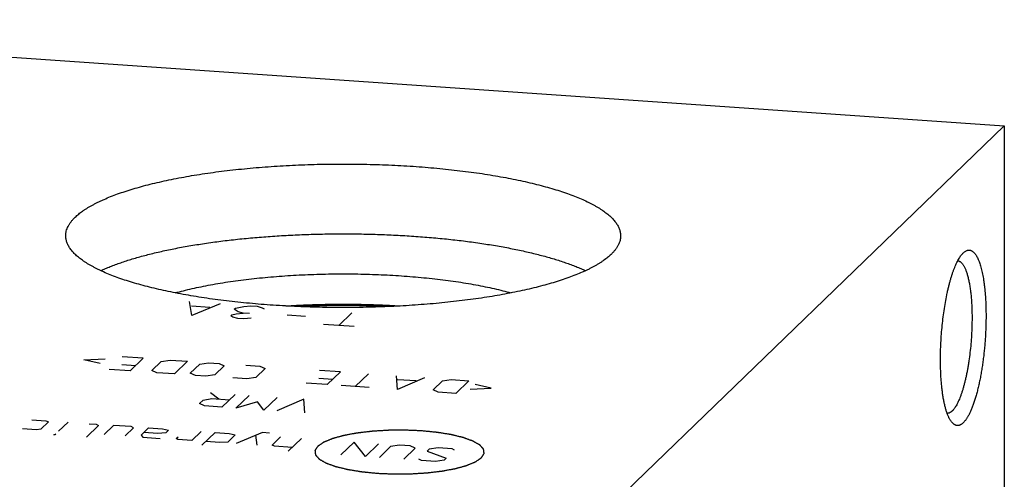
# Model space of a CAD drawing. Units: inches. Extents: x 0.3 to 21.7, y 0.3 to 16.7.
# Drawn here: x 11 to 13.3, y 10.4 to 11.5 of the extents above; entities that cross this region are included whole.
import ezdxf

# ---------------------------------------------------------------- set-up
doc = ezdxf.new("R2010")
doc.units = ezdxf.units.IN
doc.header["$LTSCALE"] = 1.21
doc.header["$MEASUREMENT"] = 0
doc.layers.get('0').update_dxf_attribs({"linetype": 'CONTINUOUS'})

msp = doc.modelspace()

# ---------------------------------------------------------------- linework, layer by layer
at = {"color": 7, "linetype": 'CONTINUOUS'}
for p, q in [((9.6985, 11.5027), (13.3207, 11.2515)), ((13.3207, 11.2515), (12.3015, 10.267)), ((13.3207, 11.2515), (13.3207, 6.4818))]:
    msp.add_line(p, q, dxfattribs=at)
at = {"color": 4, "linetype": 'CONTINUOUS'}
for p, q in [((11.3995, 10.8033), (11.3944, 10.8358)), ((11.4668, 10.8308), (11.3995, 10.8033)), ((11.5222, 10.8243), (11.5393, 10.8258)), ((11.5393, 10.8258), (11.5538, 10.8248)), ((11.442, 10.8218), (11.3985, 10.8248)), ((11.4917, 10.8023), (11.4942, 10.8048)), ((11.4942, 10.8048), (11.5041, 10.8068)), ((11.4999, 10.8178), (11.5025, 10.8203)), ((11.5093, 10.8118), (11.4999, 10.8178)), ((11.5025, 10.8203), (11.5222, 10.8243)), ((11.5041, 10.8068), (11.5212, 10.8083)), ((11.5212, 10.8083), (11.5093, 10.8118)), ((11.5356, 10.8073), (11.5212, 10.8083)), ((11.5538, 10.8248), (11.5657, 10.8213)), ((11.5657, 10.8213), (11.5703, 10.8183)), ((11.6686, 10.8007), (11.6252, 10.8037)), ((11.7473, 10.7792), (11.7783, 10.8092)), ((11.4963, 10.7993), (11.4917, 10.8023)), ((11.5082, 10.7958), (11.4963, 10.7993)), ((11.5227, 10.7948), (11.5082, 10.7958)), ((11.5398, 10.7963), (11.5227, 10.7948)), ((11.7835, 10.7767), (11.7111, 10.7817)), ((11.1444, 10.6979), (11.1944, 10.7005)), ((11.1826, 10.6891), (11.1444, 10.6979)), ((11.2338, 10.6871), (11.2669, 10.6848)), ((11.2846, 10.702), (11.235, 10.7054)), ((11.2846, 10.702), (11.2536, 10.672)), ((11.3049, 10.673), (11.3271, 10.6944)), ((11.3271, 10.6944), (11.3481, 10.6975)), ((11.3481, 10.6975), (11.3895, 10.6947)), ((11.3895, 10.6947), (11.3584, 10.6647)), ((11.396, 10.6667), (11.4182, 10.6881)), ((11.4182, 10.6881), (11.4392, 10.6912)), ((11.4392, 10.6912), (11.464, 10.6895)), ((11.464, 10.6895), (11.4761, 10.6841)), ((11.2536, 10.672), (11.2039, 10.6754)), ((11.3171, 10.6675), (11.3049, 10.673)), ((11.3584, 10.6647), (11.3171, 10.6675)), ((11.4081, 10.6612), (11.396, 10.6667)), ((11.4761, 10.6841), (11.454, 10.6626)), ((11.5275, 10.6851), (11.5606, 10.6828)), ((11.5727, 10.6774), (11.5506, 10.6559)), ((11.5606, 10.6828), (11.5727, 10.6774)), ((11.751, 10.6696), (11.7014, 10.6731)), ((11.751, 10.6696), (11.72, 10.6396)), ((11.8173, 10.665), (11.7862, 10.635)), ((11.433, 10.6595), (11.4081, 10.6612)), ((11.454, 10.6626), (11.433, 10.6595)), ((11.5296, 10.6528), (11.4964, 10.6551)), ((11.5506, 10.6559), (11.5296, 10.6528)), ((11.72, 10.6396), (11.6703, 10.6431)), ((11.7002, 10.6548), (11.7333, 10.6525)), ((11.8856, 10.6281), (11.8835, 10.6604)), ((11.9497, 10.6558), (11.8856, 10.6281)), ((11.9298, 10.648), (11.8857, 10.6511)), ((11.97, 10.6269), (11.9922, 10.6483)), ((11.9922, 10.6483), (12.0132, 10.6514)), ((12.0132, 10.6514), (12.0546, 10.6486)), ((12.0546, 10.6486), (12.0236, 10.6186)), ((12.1075, 10.6311), (12.0693, 10.6399)), ((11.4638, 10.605), (11.444, 10.6202)), ((11.8193, 10.6327), (11.7531, 10.6373)), ((11.9822, 10.6214), (11.97, 10.6269)), ((12.0236, 10.6186), (11.9822, 10.6214)), ((12.0575, 10.6284), (12.1075, 10.6311)), ((11.4174, 10.5944), (11.4262, 10.603)), ((11.4295, 10.589), (11.4174, 10.5944)), ((11.4262, 10.603), (11.4472, 10.6062)), ((11.4472, 10.6062), (11.4886, 10.6033)), ((11.5019, 10.6161), (11.4709, 10.5861)), ((11.504, 10.5838), (11.5351, 10.6138)), ((11.5549, 10.5987), (11.504, 10.5838)), ((11.5702, 10.5793), (11.5549, 10.5987)), ((11.6013, 10.6093), (11.5702, 10.5793)), ((11.6648, 10.6048), (11.6006, 10.5771)), ((11.6668, 10.5726), (11.6648, 10.6048)), ((11.4709, 10.5861), (11.4295, 10.589)), ((11.0214, 10.5562), (11.0545, 10.5539)), ((11.0605, 10.5512), (11.0428, 10.5341)), ((11.0545, 10.5539), (11.0605, 10.5512)), ((11.1069, 10.5503), (11.0847, 10.5289)), ((11.1566, 10.5468), (11.1732, 10.5457)), ((11.0323, 10.5325), (10.9992, 10.5348)), ((11.0428, 10.5341), (11.0323, 10.5325)), ((11.1792, 10.543), (11.1504, 10.5151)), ((11.1732, 10.5457), (11.1792, 10.543)), ((11.2146, 10.5428), (11.1924, 10.5214)), ((11.2559, 10.54), (11.2146, 10.5428)), ((11.242, 10.518), (11.262, 10.5372)), ((11.262, 10.5372), (11.2559, 10.54)), ((11.2973, 10.5371), (11.2796, 10.5199)), ((11.3194, 10.5241), (11.2863, 10.5264)), ((11.2973, 10.5371), (11.3305, 10.5348)), ((11.3381, 10.5251), (11.3194, 10.5241)), ((11.3305, 10.5348), (11.3448, 10.5315)), ((11.3448, 10.5315), (11.3381, 10.5251)), ((11.4215, 10.5285), (11.3994, 10.507)), ((11.4236, 10.4962), (11.4547, 10.5262)), ((11.4547, 10.5262), (11.4878, 10.5239)), ((11.4878, 10.5239), (11.5021, 10.5206)), ((11.5669, 10.526), (11.5042, 10.4998)), ((11.5835, 10.5249), (11.5669, 10.526)), ((11.0731, 10.5205), (11.0781, 10.5224)), ((11.0759, 10.5203), (11.0731, 10.5205)), ((11.0781, 10.5224), (11.0759, 10.5203)), ((11.2796, 10.5199), (11.2834, 10.5151)), ((11.2834, 10.5151), (11.3248, 10.5122)), ((11.3629, 10.5119), (11.3674, 10.5162)), ((11.3662, 10.5093), (11.3629, 10.5119)), ((11.3994, 10.507), (11.3662, 10.5093)), ((11.4656, 10.5024), (11.4325, 10.5047)), ((11.4844, 10.5034), (11.4656, 10.5024)), ((11.5021, 10.5206), (11.4844, 10.5034)), ((11.5539, 10.4963), (11.5512, 10.5195)), ((11.5892, 10.4962), (11.6092, 10.5155)), ((11.6589, 10.512), (11.6278, 10.482)), ((11.7831, 10.5034), (11.752, 10.4734)), ((11.81, 10.4694), (11.7831, 10.5034)), ((11.5953, 10.4935), (11.5892, 10.4962)), ((11.6367, 10.4906), (11.5953, 10.4935)), ((11.841, 10.4994), (11.81, 10.4694)), ((11.8697, 10.4928), (11.8431, 10.4671)), ((11.8907, 10.4959), (11.8697, 10.4928)), ((11.9155, 10.4942), (11.8907, 10.4959)), ((11.901, 10.4631), (11.9277, 10.4888)), ((11.9277, 10.4888), (11.9155, 10.4942)), ((11.9608, 10.4865), (11.9563, 10.4822)), ((11.9563, 10.4822), (12.001, 10.4653)), ((11.9818, 10.4896), (11.9608, 10.4865)), ((12.0149, 10.4873), (11.9818, 10.4896)), ((12.021, 10.4846), (12.0149, 10.4873)), ((11.9424, 10.4602), (11.9364, 10.4629)), ((11.9756, 10.4579), (11.9424, 10.4602)), ((11.9965, 10.461), (11.9756, 10.4579)), ((12.001, 10.4653), (11.9965, 10.461))]:
    msp.add_line(p, q, dxfattribs=at)
at = {"color": 7, "linetype": 'CONTINUOUS'}
msp.add_arc((11.7574, 8.8086), 2.0179, 87.0764, 92.922, dxfattribs=at)
for points, knots in [([(11.1238, 11.0354), (11.1251, 11.0367), (11.1278, 11.0392), (11.1321, 11.0429), (11.1367, 11.0465), (11.1417, 11.0501), (11.1469, 11.0537), (11.1525, 11.0572), (11.1583, 11.0607), (11.1645, 11.0642), (11.1709, 11.0676), (11.1777, 11.071), (11.1848, 11.0743), (11.1947, 11.0788), (11.2078, 11.0843), (11.2245, 11.0906), (11.2422, 11.0967), (11.261, 11.1026), (11.2807, 11.1082), (11.3015, 11.1137), (11.3231, 11.1188), (11.3457, 11.1237), (11.369, 11.1284), (11.3932, 11.1328), (11.4181, 11.1369), (11.4437, 11.1407), (11.4699, 11.1442), (11.4967, 11.1474), (11.524, 11.1502), (11.5518, 11.1528), (11.58, 11.155), (11.6183, 11.1576), (11.6667, 11.1599), (11.7253, 11.1613), (11.7842, 11.1614), (11.8429, 11.1601), (11.8914, 11.1579), (11.9297, 11.1554), (11.958, 11.1532), (11.9859, 11.1507), (12.0133, 11.1479), (12.0402, 11.1448), (12.0665, 11.1413), (12.0922, 11.1376), (12.1172, 11.1335), (12.1415, 11.1292), (12.165, 11.1246), (12.1877, 11.1197), (12.2095, 11.1146), (12.2304, 11.1092), (12.2504, 11.1036), (12.2693, 11.0978), (12.2873, 11.0917), (12.3041, 11.0855), (12.3199, 11.079), (12.3322, 11.0734), (12.3415, 11.0688), (12.3481, 11.0654), (12.3544, 11.062), (12.3603, 11.0585), (12.366, 11.0549), (12.3713, 11.0514), (12.3764, 11.0478), (12.3811, 11.0442), (12.3856, 11.0405), (12.3897, 11.0369), (12.3934, 11.0332), (12.3969, 11.0295), (12.4, 11.0257), (12.4028, 11.022), (12.4053, 11.0182), (12.4075, 11.0144), (12.4093, 11.0106), (12.4108, 11.0068), (12.412, 11.003), (12.4128, 10.9992), (12.4133, 10.9953), (12.4134, 10.9928), (12.4134, 10.9915)], [0, 0, 0, 0, 0.00398, 0.008124, 0.012436, 0.016919, 0.021577, 0.026412, 0.031425, 0.036618, 0.041992, 0.047546, 0.053281, 0.059196, 0.071563, 0.084638, 0.09841, 0.11286, 0.127971, 0.143719, 0.160082, 0.177032, 0.194541, 0.21258, 0.231118, 0.25012, 0.269554, 0.289384, 0.309574, 0.330086, 0.350882, 0.371924, 0.414586, 0.457753, 0.501098, 0.544294, 0.587015, 0.608098, 0.628942, 0.649508, 0.669759, 0.689657, 0.709166, 0.728249, 0.746874, 0.765006, 0.782614, 0.799668, 0.816139, 0.832001, 0.84723, 0.861802, 0.875698, 0.888901, 0.901398, 0.913178, 0.918798, 0.924237, 0.929496, 0.934574, 0.939474, 0.944196, 0.948742, 0.953116, 0.957321, 0.96136, 0.965239, 0.968964, 0.972542, 0.975982, 0.979293, 0.982486, 0.985575, 0.988574, 0.991498, 0.994364, 0.997192, 1, 1, 1, 1]), ([(11.1014, 10.9915), (11.1014, 10.9924), (11.1015, 10.9943), (11.1018, 10.9971), (11.1022, 10.9999), (11.103, 11.0036), (11.1045, 11.0083), (11.1066, 11.0128), (11.1085, 11.0165), (11.1108, 11.0202), (11.1141, 11.0248), (11.1186, 11.0302), (11.122, 11.0337), (11.1238, 11.0354)], [0, 0, 0, 0, 0.054863, 0.109929, 0.165401, 0.221476, 0.336133, 0.455363, 0.517105, 0.580437, 0.712331, 0.851957, 1, 1, 1, 1]), ([(12.3911, 10.9476), (12.3898, 10.9463), (12.3871, 10.9438), (12.3828, 10.9402), (12.3782, 10.9365), (12.3732, 10.9329), (12.368, 10.9294), (12.3624, 10.9258), (12.3566, 10.9223), (12.3504, 10.9188), (12.3439, 10.9154), (12.3372, 10.912), (12.3301, 10.9087), (12.3202, 10.9042), (12.3071, 10.8987), (12.2904, 10.8924), (12.2727, 10.8863), (12.2539, 10.8804), (12.2341, 10.8748), (12.2134, 10.8694), (12.1917, 10.8642), (12.1692, 10.8593), (12.1458, 10.8546), (12.1217, 10.8502), (12.0968, 10.8461), (12.0712, 10.8423), (12.045, 10.8388), (12.0182, 10.8356), (11.9909, 10.8328), (11.9631, 10.8302), (11.9349, 10.828), (11.8966, 10.8254), (11.8482, 10.8231), (11.7896, 10.8217), (11.7307, 10.8216), (11.672, 10.8229), (11.6235, 10.8252), (11.5852, 10.8276), (11.5569, 10.8298), (11.529, 10.8323), (11.5016, 10.8351), (11.4747, 10.8382), (11.4484, 10.8417), (11.4227, 10.8454), (11.3977, 10.8495), (11.3734, 10.8538), (11.3499, 10.8584), (11.3272, 10.8633), (11.3054, 10.8684), (11.2844, 10.8738), (11.2645, 10.8794), (11.2455, 10.8852), (11.2276, 10.8913), (11.2108, 10.8975), (11.195, 10.904), (11.1827, 10.9096), (11.1734, 10.9142), (11.1668, 10.9176), (11.1605, 10.921), (11.1546, 10.9245), (11.1489, 10.9281), (11.1435, 10.9316), (11.1385, 10.9352), (11.1338, 10.9388), (11.1293, 10.9425), (11.1252, 10.9461), (11.1214, 10.9498), (11.118, 10.9535), (11.1148, 10.9573), (11.112, 10.961), (11.1095, 10.9648), (11.1074, 10.9686), (11.1056, 10.9724), (11.1041, 10.9762), (11.1029, 10.98), (11.1021, 10.9838), (11.1016, 10.9877), (11.1014, 10.9902), (11.1014, 10.9915)], [0, 0, 0, 0, 0.00398, 0.008124, 0.012436, 0.016919, 0.021577, 0.026412, 0.031425, 0.036618, 0.041992, 0.047546, 0.053281, 0.059196, 0.071563, 0.084638, 0.09841, 0.11286, 0.127971, 0.143719, 0.160082, 0.177032, 0.194541, 0.21258, 0.231118, 0.25012, 0.269554, 0.289384, 0.309574, 0.330086, 0.350882, 0.371924, 0.414586, 0.457753, 0.501098, 0.544294, 0.587015, 0.608098, 0.628942, 0.649508, 0.669759, 0.689657, 0.709166, 0.728249, 0.746874, 0.765006, 0.782614, 0.799668, 0.816139, 0.832001, 0.84723, 0.861802, 0.875698, 0.888901, 0.901398, 0.913178, 0.918798, 0.924237, 0.929496, 0.934574, 0.939474, 0.944196, 0.948742, 0.953116, 0.957321, 0.96136, 0.965239, 0.968964, 0.972542, 0.975982, 0.979293, 0.982486, 0.985575, 0.988574, 0.991498, 0.994364, 0.997192, 1, 1, 1, 1]), ([(11.1843, 10.9089), (11.1879, 10.9106), (11.1954, 10.9139), (11.2069, 10.9187), (11.2191, 10.9234), (11.2318, 10.928), (11.2451, 10.9324), (11.259, 10.9368), (11.2734, 10.941), (11.2884, 10.9451), (11.3038, 10.949), (11.3198, 10.9529), (11.3363, 10.9565), (11.3591, 10.9613), (11.3887, 10.9669), (11.4255, 10.9729), (11.4637, 10.9783), (11.5032, 10.983), (11.5439, 10.987), (11.5854, 10.9903), (11.6278, 10.9929), (11.6707, 10.9947), (11.714, 10.9959), (11.7574, 10.9962), (11.8009, 10.9959), (11.8442, 10.9947), (11.8871, 10.9929), (11.9294, 10.9903), (11.971, 10.987), (12.0116, 10.983), (12.0512, 10.9783), (12.0894, 10.9729), (12.1261, 10.9669), (12.1558, 10.9613), (12.1786, 10.9565), (12.195, 10.9529), (12.211, 10.949), (12.2265, 10.9451), (12.2415, 10.941), (12.2559, 10.9368), (12.2698, 10.9324), (12.2831, 10.928), (12.2958, 10.9234), (12.308, 10.9187), (12.3195, 10.9139), (12.3269, 10.9106), (12.3305, 10.9089)], [0, 0, 0, 0, 0.010247, 0.02095, 0.032103, 0.043702, 0.055739, 0.068205, 0.081093, 0.094391, 0.108089, 0.122176, 0.136638, 0.151464, 0.182149, 0.214116, 0.247242, 0.281397, 0.316443, 0.352241, 0.388645, 0.425507, 0.462674, 0.499995, 0.537316, 0.574484, 0.611345, 0.647749, 0.683548, 0.718595, 0.75275, 0.785877, 0.817845, 0.84853, 0.863357, 0.87782, 0.891907, 0.905605, 0.918904, 0.931792, 0.944259, 0.956296, 0.967895, 0.979049, 0.989752, 1, 1, 1, 1]), ([(12.4134, 10.9915), (12.4134, 10.9906), (12.4134, 10.9887), (12.4131, 10.9859), (12.4127, 10.9832), (12.4119, 10.9794), (12.4104, 10.9748), (12.4083, 10.9702), (12.4064, 10.9666), (12.4041, 10.9628), (12.4008, 10.9582), (12.3963, 10.9528), (12.3929, 10.9493), (12.3911, 10.9476)], [0, 0, 0, 0, 0.054863, 0.109929, 0.165401, 0.221476, 0.336133, 0.455363, 0.517105, 0.580437, 0.712331, 0.851957, 1, 1, 1, 1]), ([(13.1698, 10.6981), (13.1698, 10.7048), (13.17, 10.7183), (13.1708, 10.7386), (13.1721, 10.7591), (13.1739, 10.7794), (13.1762, 10.7995), (13.1789, 10.819), (13.1821, 10.8379), (13.1851, 10.8532), (13.1877, 10.8649), (13.1897, 10.8733), (13.1918, 10.8814), (13.194, 10.8891), (13.1962, 10.8966), (13.1985, 10.9036), (13.2009, 10.9103), (13.2033, 10.9166), (13.2058, 10.9226), (13.2083, 10.928), (13.2109, 10.9331), (13.2135, 10.9377), (13.2161, 10.9419), (13.2188, 10.9456), (13.2214, 10.9488), (13.2232, 10.9507), (13.2242, 10.9515)], [0, 0, 0, 0, 0.076278, 0.153788, 0.231827, 0.309679, 0.386636, 0.461996, 0.535077, 0.605227, 0.639008, 0.671828, 0.703617, 0.734308, 0.763839, 0.792151, 0.819191, 0.844911, 0.869269, 0.892231, 0.913769, 0.933868, 0.952521, 0.969738, 0.985547, 1, 1, 1, 1]), ([(13.2242, 10.9515), (13.225, 10.9523), (13.2267, 10.9537), (13.2293, 10.9555), (13.2315, 10.9566), (13.2333, 10.9571), (13.2346, 10.9575), (13.2359, 10.9576), (13.2372, 10.9577), (13.2384, 10.9576), (13.2397, 10.9575), (13.241, 10.9571), (13.2422, 10.9567), (13.2434, 10.9561), (13.2451, 10.9552), (13.2471, 10.9537), (13.2495, 10.9515), (13.2517, 10.9488), (13.2539, 10.9456), (13.2561, 10.942), (13.2581, 10.9379), (13.2601, 10.9334), (13.262, 10.9284), (13.2638, 10.923), (13.2655, 10.9172), (13.2671, 10.911), (13.2686, 10.9044), (13.27, 10.8975), (13.2713, 10.8902), (13.2724, 10.8825), (13.2735, 10.8746), (13.2744, 10.8664), (13.2752, 10.8578), (13.2759, 10.8491), (13.2767, 10.8369), (13.2773, 10.8213), (13.2775, 10.8086), (13.2775, 10.8021)], [0, 0, 0, 0, 0.018732, 0.035847, 0.051587, 0.059045, 0.066288, 0.07337, 0.080348, 0.087282, 0.094235, 0.101267, 0.108437, 0.115801, 0.123409, 0.139525, 0.157095, 0.176339, 0.19741, 0.220409, 0.245398, 0.272408, 0.301446, 0.332501, 0.365547, 0.400544, 0.437441, 0.476179, 0.516691, 0.558899, 0.602724, 0.648078, 0.694867, 0.742994, 0.792357, 0.894361, 1, 1, 1, 1]), ([(13.2107, 10.9325), (13.2113, 10.9324), (13.2125, 10.9322), (13.2143, 10.9315), (13.216, 10.9305), (13.2178, 10.9293), (13.2195, 10.9278), (13.2211, 10.9259), (13.2227, 10.9238), (13.2243, 10.9215), (13.2258, 10.9188), (13.2273, 10.9159), (13.2287, 10.9127), (13.2301, 10.9093), (13.2314, 10.9056), (13.2327, 10.9017), (13.2339, 10.8975), (13.2351, 10.8931), (13.2362, 10.8884), (13.2372, 10.8835), (13.2382, 10.8785), (13.2394, 10.8713), (13.2408, 10.8619), (13.2421, 10.85), (13.2431, 10.8375), (13.2439, 10.8245), (13.2443, 10.811), (13.2444, 10.8018), (13.2444, 10.7972)], [0, 0, 0, 0, 0.012649, 0.025685, 0.039375, 0.053949, 0.069591, 0.086443, 0.104615, 0.124184, 0.145204, 0.167712, 0.191728, 0.217258, 0.244301, 0.272846, 0.302874, 0.33436, 0.367273, 0.40158, 0.437239, 0.474208, 0.551879, 0.634181, 0.720656, 0.810807, 0.904106, 1, 1, 1, 1]), ([(11.3604, 10.8564), (11.3669, 10.8582), (11.3801, 10.8617), (11.4005, 10.8666), (11.4219, 10.8712), (11.4441, 10.8755), (11.4672, 10.8796), (11.4911, 10.8833), (11.5156, 10.8867), (11.5409, 10.8897), (11.5666, 10.8925), (11.5929, 10.8948), (11.6197, 10.8968), (11.6468, 10.8985), (11.6742, 10.8998), (11.7018, 10.9007), (11.7295, 10.9013), (11.7574, 10.9015), (11.7852, 10.9013), (11.813, 10.9007), (11.8406, 10.8998), (11.868, 10.8985), (11.8951, 10.8968), (11.9218, 10.8948), (11.9481, 10.8925), (11.9739, 10.8897), (11.9991, 10.8867), (12.0237, 10.8833), (12.0476, 10.8796), (12.0707, 10.8756), (12.0929, 10.8712), (12.1143, 10.8666), (12.1347, 10.8617), (12.1479, 10.8582), (12.1544, 10.8564)], [0, 0, 0, 0, 0.025075, 0.051285, 0.078575, 0.106885, 0.136152, 0.166307, 0.197281, 0.228999, 0.261385, 0.294361, 0.327845, 0.361756, 0.39601, 0.430523, 0.465208, 0.49998, 0.534752, 0.569437, 0.603951, 0.638206, 0.672119, 0.705605, 0.738582, 0.770971, 0.802692, 0.833669, 0.863827, 0.893098, 0.921412, 0.948706, 0.974921, 1, 1, 1, 1]), ([(11.6219, 10.8254), (11.633, 10.8262), (11.6554, 10.8275), (11.6891, 10.8289), (11.7231, 10.8297), (11.7572, 10.83), (11.7913, 10.8297), (11.8252, 10.8289), (11.8589, 10.8275), (11.8813, 10.8262), (11.8924, 10.8255)], [0, 0, 0, 0, 0.123345, 0.248099, 0.373796, 0.499968, 0.626145, 0.751854, 0.876627, 1, 1, 1, 1]), ([(13.2444, 10.7972), (13.2444, 10.7905), (13.2442, 10.7769), (13.2433, 10.7564), (13.2418, 10.7358), (13.2397, 10.7155), (13.2375, 10.6988), (13.2355, 10.6858), (13.2339, 10.6763), (13.2321, 10.6671), (13.2303, 10.6581), (13.2283, 10.6495), (13.2262, 10.6411), (13.2241, 10.6332), (13.2218, 10.6256), (13.2195, 10.6185), (13.2171, 10.6117), (13.2146, 10.6055), (13.2121, 10.5997), (13.2096, 10.5944), (13.207, 10.5896), (13.2047, 10.586), (13.2029, 10.5834), (13.2016, 10.5816), (13.2002, 10.58), (13.1989, 10.5784), (13.1976, 10.5771), (13.1962, 10.5759), (13.1949, 10.5748), (13.1936, 10.5739), (13.1922, 10.5731), (13.1909, 10.5724), (13.1896, 10.5719), (13.1882, 10.5716), (13.1869, 10.5714), (13.1861, 10.5714), (13.1856, 10.5714)], [0, 0, 0, 0, 0.083662, 0.168746, 0.254215, 0.339022, 0.422131, 0.462734, 0.502538, 0.541423, 0.579273, 0.615979, 0.651433, 0.685536, 0.718193, 0.749317, 0.778829, 0.80666, 0.83275, 0.857053, 0.879537, 0.900189, 0.909832, 0.919023, 0.927769, 0.936079, 0.943964, 0.951439, 0.958525, 0.965246, 0.971631, 0.977715, 0.983542, 0.989161, 0.994627, 1, 1, 1, 1]), ([(13.2775, 10.8021), (13.2775, 10.7977), (13.2774, 10.7888), (13.2771, 10.7753), (13.2765, 10.7618), (13.2757, 10.7482), (13.2747, 10.7346), (13.2734, 10.721), (13.272, 10.7076), (13.2703, 10.6944), (13.2684, 10.6814), (13.2664, 10.6687), (13.2641, 10.6564), (13.2617, 10.6444), (13.2591, 10.633), (13.2564, 10.622), (13.2535, 10.6116), (13.2505, 10.6017), (13.2474, 10.5925), (13.2442, 10.584), (13.2414, 10.5774), (13.2391, 10.5725), (13.2374, 10.5691), (13.2357, 10.5658), (13.2339, 10.5628), (13.2322, 10.56), (13.2304, 10.5573), (13.2287, 10.5549), (13.2269, 10.5527), (13.2252, 10.5507), (13.2234, 10.5489), (13.2216, 10.5474), (13.2199, 10.546), (13.2181, 10.5449), (13.2163, 10.544), (13.2146, 10.5433), (13.2128, 10.5428), (13.2111, 10.5426), (13.2094, 10.5426), (13.2077, 10.5428), (13.206, 10.5433), (13.2043, 10.5439), (13.2026, 10.5448), (13.201, 10.546), (13.1994, 10.5473), (13.1979, 10.5489), (13.1969, 10.55), (13.1964, 10.5506)], [0, 0, 0, 0, 0.045211, 0.091004, 0.137192, 0.183591, 0.230011, 0.276267, 0.32217, 0.367535, 0.41218, 0.455927, 0.498602, 0.540036, 0.580069, 0.618547, 0.655327, 0.690275, 0.723269, 0.754203, 0.782985, 0.796547, 0.809546, 0.821978, 0.833838, 0.845127, 0.855845, 0.865997, 0.87559, 0.884638, 0.893155, 0.901166, 0.908699, 0.915793, 0.922495, 0.928862, 0.934965, 0.940882, 0.946701, 0.952516, 0.958418, 0.964498, 0.970836, 0.977501, 0.984552, 0.992039, 1, 1, 1, 1]), ([(13.1964, 10.5506), (13.1959, 10.5512), (13.1948, 10.5526), (13.1934, 10.5548), (13.1919, 10.5571), (13.1905, 10.5597), (13.1892, 10.5625), (13.1879, 10.5655), (13.1866, 10.5686), (13.1853, 10.572), (13.1841, 10.5756), (13.1825, 10.5806), (13.1807, 10.5874), (13.1787, 10.5961), (13.1769, 10.6054), (13.1752, 10.6154), (13.1738, 10.6259), (13.1726, 10.6369), (13.1716, 10.6484), (13.1708, 10.6604), (13.1702, 10.6727), (13.1699, 10.6853), (13.1698, 10.6938), (13.1698, 10.6981)], [0, 0, 0, 0, 0.016215, 0.033428, 0.051672, 0.070971, 0.091341, 0.11279, 0.135323, 0.158937, 0.183629, 0.209388, 0.264057, 0.322819, 0.385508, 0.451927, 0.521854, 0.595041, 0.671222, 0.750114, 0.831417, 0.914821, 1, 1, 1, 1])]:
    msp.add_open_spline(points, degree=3, knots=knots, dxfattribs=at)
at = {"color": 4, "linetype": 'CONTINUOUS'}
for points in [[(11.9426, 10.53), (11.9394, 10.5301), (11.933, 10.5304), (11.9249, 10.5307), (11.9185, 10.531), (11.9137, 10.5312), (11.9096, 10.5314), (11.9068, 10.5315), (11.9052, 10.5316), (11.904, 10.5316), (11.9028, 10.5316), (11.9012, 10.5316), (11.8983, 10.5316), (11.8942, 10.5315), (11.8894, 10.5315), (11.8845, 10.5315), (11.8796, 10.5314), (11.8747, 10.5314), (11.8706, 10.5313), (11.8678, 10.5313), (11.8661, 10.5313), (11.8649, 10.5313), (11.8637, 10.5312), (11.8621, 10.5311), (11.8594, 10.531), (11.8554, 10.5307), (11.8506, 10.5304), (11.8459, 10.5302), (11.8411, 10.5299), (11.8371, 10.5296), (11.834, 10.5294), (11.8316, 10.5293), (11.8296, 10.5292), (11.8282, 10.5291), (11.8274, 10.529), (11.8268, 10.529), (11.8263, 10.5289), (11.8255, 10.5289), (11.8242, 10.5287), (11.8223, 10.5285), (11.82, 10.5282), (11.817, 10.5279), (11.8132, 10.5274), (11.8087, 10.5269), (11.8041, 10.5264), (11.8004, 10.5259), (11.7973, 10.5256), (11.7954, 10.5253), (11.7939, 10.5252), (11.7928, 10.525), (11.7919, 10.5249), (11.7911, 10.5248), (11.7905, 10.5248), (11.79, 10.5247), (11.7894, 10.5246), (11.7885, 10.5244), (11.7876, 10.5242), (11.7862, 10.524), (11.7846, 10.5237), (11.7819, 10.5232), (11.7786, 10.5226), (11.7746, 10.5218), (11.7707, 10.5211), (11.7673, 10.5205), (11.7647, 10.52), (11.763, 10.5197), (11.7617, 10.5194), (11.7607, 10.5192), (11.7599, 10.5191), (11.7593, 10.519), (11.759, 10.5189), (11.7587, 10.5189), (11.7585, 10.5188), (11.7582, 10.5187), (11.7578, 10.5186), (11.7571, 10.5184), (11.7562, 10.5182), (11.7551, 10.5179), (11.7537, 10.5175), (11.7515, 10.5169), (11.7487, 10.5161), (11.7453, 10.5152), (11.742, 10.5143), (11.7392, 10.5135), (11.737, 10.5129), (11.7356, 10.5125), (11.7345, 10.5122), (11.7336, 10.512), (11.7329, 10.5118), (11.7324, 10.5116), (11.7322, 10.5116), (11.7319, 10.5115), (11.7318, 10.5114), (11.7316, 10.5113), (11.7312, 10.5112), (11.7307, 10.511), (11.73, 10.5107), (11.7292, 10.5103), (11.7281, 10.5099), (11.7263, 10.5092), (11.7242, 10.5083), (11.7216, 10.5072), (11.719, 10.5061), (11.7168, 10.5052), (11.7151, 10.5045), (11.714, 10.5041), (11.7132, 10.5037), (11.7125, 10.5035), (11.712, 10.5032), (11.7116, 10.5031), (11.7114, 10.503), (11.7112, 10.5029), (11.7111, 10.5028), (11.711, 10.5027), (11.7107, 10.5026), (11.7104, 10.5023), (11.7099, 10.502), (11.7093, 10.5016), (11.7086, 10.5011), (11.7074, 10.5003), (11.706, 10.4993), (11.7042, 10.4981), (11.7024, 10.4969), (11.701, 10.4959), (11.6998, 10.4951), (11.6991, 10.4946), (11.6985, 10.4942), (11.698, 10.4939), (11.6977, 10.4936), (11.6974, 10.4935), (11.6973, 10.4934), (11.6971, 10.4933), (11.6971, 10.4932), (11.697, 10.4931), (11.6969, 10.4929), (11.6968, 10.4927), (11.6966, 10.4923), (11.6963, 10.4919), (11.696, 10.4914), (11.6954, 10.4906), (11.6948, 10.4895), (11.694, 10.4883), (11.6932, 10.487), (11.6925, 10.486), (11.692, 10.4852), (11.6916, 10.4846), (11.6914, 10.4842), (11.6912, 10.4839), (11.691, 10.4837), (11.6909, 10.4835), (11.6908, 10.4834), (11.6908, 10.4833), (11.6908, 10.4832), (11.6908, 10.4831), (11.6908, 10.4829), (11.6909, 10.4827), (11.6909, 10.4823), (11.6909, 10.4819), (11.691, 10.4814), (11.6911, 10.4806), (11.6912, 10.4795), (11.6914, 10.4782), (11.6915, 10.477), (11.6917, 10.4759), (11.6918, 10.4751), (11.6918, 10.4745), (11.6919, 10.4741), (11.6919, 10.4738), (11.692, 10.4735), (11.692, 10.4734), (11.692, 10.4733), (11.692, 10.4732), (11.6921, 10.4731), (11.6922, 10.473), (11.6923, 10.4728), (11.6926, 10.4726), (11.6928, 10.4723), (11.6932, 10.4718), (11.6937, 10.4713), (11.6944, 10.4705), (11.6953, 10.4695), (11.6964, 10.4682), (11.6975, 10.467), (11.6984, 10.466), (11.6992, 10.4652), (11.6996, 10.4646), (11.7, 10.4642), (11.7003, 10.4639), (11.7005, 10.4637), (11.7006, 10.4635), (11.7007, 10.4634), (11.7008, 10.4633), (11.7009, 10.4632), (11.7011, 10.4631), (11.7014, 10.463), (11.7018, 10.4627), (11.7023, 10.4624), (11.703, 10.462), (11.7039, 10.4616), (11.7052, 10.4608), (11.7069, 10.4598), (11.709, 10.4586), (11.711, 10.4574), (11.7127, 10.4565), (11.7141, 10.4557), (11.715, 10.4552), (11.7156, 10.4548), (11.7162, 10.4545), (11.7166, 10.4543), (11.7169, 10.4541), (11.7171, 10.454), (11.7172, 10.4539), (11.7174, 10.4539), (11.7176, 10.4538), (11.718, 10.4536), (11.7186, 10.4534), (11.7193, 10.4532), (11.7203, 10.4528), (11.7215, 10.4524), (11.7234, 10.4517), (11.7257, 10.4508), (11.7286, 10.4498), (11.7314, 10.4488), (11.7338, 10.4479), (11.7357, 10.4472), (11.7369, 10.4468), (11.7378, 10.4465), (11.7385, 10.4462), (11.7391, 10.446), (11.7395, 10.4458), (11.7398, 10.4458), (11.7399, 10.4457), (11.7402, 10.4456), (11.7405, 10.4456), (11.741, 10.4454), (11.7417, 10.4453), (11.7426, 10.445), (11.7438, 10.4448), (11.7453, 10.4444), (11.7477, 10.4438), (11.7506, 10.4431), (11.7542, 10.4422), (11.7578, 10.4414), (11.7607, 10.4406), (11.7631, 10.4401), (11.7646, 10.4397), (11.7658, 10.4394), (11.7667, 10.4392), (11.7674, 10.439), (11.768, 10.4389), (11.7684, 10.4388), (11.769, 10.4387), (11.7697, 10.4386), (11.7705, 10.4384), (11.7716, 10.4383), (11.773, 10.438), (11.7747, 10.4378), (11.7774, 10.4373), (11.7809, 10.4368), (11.785, 10.4361), (11.7892, 10.4354), (11.7926, 10.4349), (11.7954, 10.4344), (11.7975, 10.4341), (11.7992, 10.4338), (11.8004, 10.4336), (11.8011, 10.4335), (11.8016, 10.4334), (11.8022, 10.4333), (11.803, 10.4333), (11.8043, 10.4331), (11.8063, 10.4329), (11.8086, 10.4327), (11.8117, 10.4324), (11.8156, 10.432), (11.8202, 10.4316), (11.8249, 10.4311), (11.8311, 10.4305), (11.8358, 10.4301), (11.8389, 10.4298)], [(11.8389, 10.4298), (11.8421, 10.4296), (11.8485, 10.4293), (11.8566, 10.429), (11.863, 10.4287), (11.8678, 10.4285), (11.8718, 10.4283), (11.8746, 10.4282), (11.8762, 10.4282), (11.8774, 10.4281), (11.8787, 10.4281), (11.8803, 10.4281), (11.8832, 10.4282), (11.8872, 10.4282), (11.8921, 10.4282), (11.897, 10.4283), (11.9019, 10.4283), (11.9068, 10.4283), (11.9108, 10.4284), (11.9137, 10.4284), (11.9153, 10.4284), (11.9166, 10.4284), (11.9177, 10.4285), (11.9193, 10.4286), (11.9221, 10.4288), (11.9261, 10.429), (11.9308, 10.4293), (11.9356, 10.4296), (11.9404, 10.4298), (11.9443, 10.4301), (11.9475, 10.4303), (11.9499, 10.4304), (11.9519, 10.4305), (11.9533, 10.4306), (11.9541, 10.4307), (11.9547, 10.4307), (11.9552, 10.4308), (11.956, 10.4309), (11.9573, 10.431), (11.9592, 10.4312), (11.9615, 10.4315), (11.9645, 10.4318), (11.9683, 10.4323), (11.9728, 10.4328), (11.9773, 10.4333), (11.9811, 10.4338), (11.9841, 10.4341), (11.986, 10.4344), (11.9875, 10.4345), (11.9887, 10.4347), (11.9896, 10.4348), (11.9904, 10.4349), (11.991, 10.4349), (11.9914, 10.435), (11.9921, 10.4352), (11.9929, 10.4353), (11.9939, 10.4355), (11.9952, 10.4357), (11.9969, 10.436), (11.9995, 10.4365), (12.0029, 10.4371), (12.0068, 10.4379), (12.0108, 10.4386), (12.0141, 10.4392), (12.0168, 10.4397), (12.0184, 10.44), (12.0198, 10.4403), (12.0207, 10.4405), (12.0216, 10.4406), (12.0222, 10.4407), (12.0225, 10.4408), (12.0227, 10.4408), (12.0229, 10.4409), (12.0232, 10.441), (12.0237, 10.4411), (12.0244, 10.4413), (12.0252, 10.4415), (12.0264, 10.4418), (12.0278, 10.4422), (12.03, 10.4428), (12.0328, 10.4436), (12.0361, 10.4445), (12.0395, 10.4454), (12.0423, 10.4462), (12.0445, 10.4468), (12.0459, 10.4472), (12.047, 10.4475), (12.0478, 10.4477), (12.0485, 10.4479), (12.049, 10.4481), (12.0493, 10.4482), (12.0495, 10.4482), (12.0497, 10.4483), (12.0499, 10.4484), (12.0503, 10.4485), (12.0508, 10.4487), (12.0515, 10.449), (12.0523, 10.4494), (12.0534, 10.4498), (12.0551, 10.4505), (12.0573, 10.4514), (12.0599, 10.4525), (12.0625, 10.4536), (12.0646, 10.4545), (12.0664, 10.4552), (12.0674, 10.4556), (12.0683, 10.456), (12.0689, 10.4563), (12.0695, 10.4565), (12.0699, 10.4566), (12.0701, 10.4567), (12.0703, 10.4568), (12.0703, 10.4569), (12.0705, 10.457), (12.0707, 10.4571), (12.0711, 10.4574), (12.0716, 10.4577), (12.0721, 10.4581), (12.0729, 10.4586), (12.074, 10.4594), (12.0755, 10.4604), (12.0773, 10.4616), (12.079, 10.4628), (12.0805, 10.4638), (12.0817, 10.4646), (12.0824, 10.4651), (12.083, 10.4655), (12.0834, 10.4658), (12.0838, 10.4661), (12.0841, 10.4663), (12.0842, 10.4664), (12.0843, 10.4664), (12.0844, 10.4665), (12.0844, 10.4666), (12.0845, 10.4668), (12.0847, 10.4671), (12.0849, 10.4674), (12.0852, 10.4678), (12.0855, 10.4683), (12.086, 10.4691), (12.0867, 10.4702), (12.0875, 10.4714), (12.0883, 10.4727), (12.089, 10.4737), (12.0895, 10.4745), (12.0898, 10.4751), (12.0901, 10.4755), (12.0903, 10.4758), (12.0905, 10.4761), (12.0906, 10.4762), (12.0906, 10.4763), (12.0907, 10.4764), (12.0907, 10.4765), (12.0907, 10.4766), (12.0906, 10.4768), (12.0906, 10.4771), (12.0906, 10.4774), (12.0905, 10.4778), (12.0905, 10.4783), (12.0904, 10.4792), (12.0902, 10.4802), (12.0901, 10.4815), (12.0899, 10.4827), (12.0898, 10.4838), (12.0897, 10.4846), (12.0896, 10.4852), (12.0896, 10.4856), (12.0895, 10.4859), (12.0895, 10.4862), (12.0895, 10.4864), (12.0895, 10.4865), (12.0895, 10.4865), (12.0894, 10.4866), (12.0893, 10.4867), (12.0891, 10.4869), (12.0889, 10.4872), (12.0886, 10.4875), (12.0883, 10.4879), (12.0878, 10.4884), (12.0871, 10.4892), (12.0862, 10.4902), (12.0851, 10.4915), (12.084, 10.4927), (12.0831, 10.4937), (12.0823, 10.4945), (12.0819, 10.4951), (12.0815, 10.4955), (12.0812, 10.4958), (12.081, 10.496), (12.0808, 10.4962), (12.0807, 10.4963), (12.0807, 10.4964), (12.0805, 10.4965), (12.0804, 10.4966), (12.0801, 10.4967), (12.0796, 10.497), (12.0791, 10.4973), (12.0785, 10.4977), (12.0776, 10.4982), (12.0762, 10.4989), (12.0745, 10.4999), (12.0725, 10.5011), (12.0704, 10.5023), (12.0687, 10.5032), (12.0674, 10.504), (12.0665, 10.5045), (12.0658, 10.5049), (12.0653, 10.5052), (12.0649, 10.5054), (12.0646, 10.5056), (12.0644, 10.5057), (12.0643, 10.5058), (12.0641, 10.5059), (12.0639, 10.5059), (12.0635, 10.5061), (12.0629, 10.5063), (12.0622, 10.5066), (12.0612, 10.5069), (12.06, 10.5073), (12.0581, 10.508), (12.0557, 10.5089), (12.0529, 10.5099), (12.0501, 10.5109), (12.0477, 10.5118), (12.0458, 10.5125), (12.0446, 10.5129), (12.0437, 10.5132), (12.0429, 10.5135), (12.0423, 10.5137), (12.0419, 10.5139), (12.0417, 10.514), (12.0415, 10.514), (12.0413, 10.5141), (12.041, 10.5141), (12.0405, 10.5143), (12.0397, 10.5145), (12.0388, 10.5147), (12.0377, 10.515), (12.0362, 10.5153), (12.0338, 10.5159), (12.0308, 10.5166), (12.0273, 10.5175), (12.0237, 10.5184), (12.0207, 10.5191), (12.0184, 10.5197), (12.0169, 10.52), (12.0157, 10.5203), (12.0148, 10.5205), (12.0141, 10.5207), (12.0134, 10.5208), (12.013, 10.521), (12.0125, 10.521), (12.0118, 10.5211), (12.0109, 10.5213), (12.0099, 10.5215), (12.0085, 10.5217), (12.0068, 10.522), (12.004, 10.5224), (12.0006, 10.523), (11.9964, 10.5236), (11.9923, 10.5243), (11.9888, 10.5249), (11.9861, 10.5253), (11.984, 10.5256), (11.9823, 10.5259), (11.9811, 10.5261), (11.9804, 10.5262), (11.9799, 10.5263), (11.9793, 10.5264), (11.9785, 10.5264), (11.9771, 10.5266), (11.9752, 10.5268), (11.9729, 10.527), (11.9698, 10.5273), (11.9659, 10.5277), (11.9612, 10.5281), (11.9566, 10.5286), (11.9504, 10.5292), (11.9457, 10.5297), (11.9426, 10.53)]]:
    msp.add_open_spline(points, degree=3, knots=[0, 0, 0, 0, 0.015625, 0.03125, 0.039062, 0.046875, 0.054688, 0.058594, 0.060547, 0.0625, 0.064453, 0.066406, 0.070312, 0.078125, 0.085938, 0.09375, 0.101562, 0.109375, 0.117188, 0.121094, 0.123047, 0.125, 0.126953, 0.128906, 0.132812, 0.140625, 0.148438, 0.15625, 0.164062, 0.171875, 0.175781, 0.179688, 0.183594, 0.185547, 0.186523, 0.1875, 0.188477, 0.189453, 0.191406, 0.195312, 0.199219, 0.203125, 0.210938, 0.21875, 0.226562, 0.234375, 0.238281, 0.242188, 0.244141, 0.246094, 0.248047, 0.249023, 0.25, 0.250977, 0.251953, 0.253906, 0.255859, 0.257812, 0.261719, 0.265625, 0.273438, 0.28125, 0.289062, 0.296875, 0.300781, 0.304688, 0.306641, 0.308594, 0.310547, 0.311523, 0.312012, 0.3125, 0.312988, 0.313477, 0.314453, 0.316406, 0.318359, 0.320312, 0.324219, 0.328125, 0.335938, 0.34375, 0.351562, 0.359375, 0.363281, 0.367188, 0.369141, 0.371094, 0.373047, 0.374023, 0.374512, 0.375, 0.375488, 0.375977, 0.376953, 0.378906, 0.380859, 0.382812, 0.386719, 0.390625, 0.398438, 0.40625, 0.414062, 0.421875, 0.425781, 0.429688, 0.431641, 0.433594, 0.435547, 0.436523, 0.437012, 0.4375, 0.437988, 0.438477, 0.439453, 0.441406, 0.443359, 0.445312, 0.449219, 0.453125, 0.460938, 0.46875, 0.476562, 0.484375, 0.488281, 0.492188, 0.494141, 0.496094, 0.498047, 0.499023, 0.499512, 0.5, 0.500488, 0.500977, 0.501953, 0.503906, 0.505859, 0.507812, 0.511719, 0.515625, 0.523438, 0.53125, 0.539062, 0.546875, 0.550781, 0.554688, 0.556641, 0.558594, 0.560547, 0.561523, 0.562012, 0.5625, 0.562988, 0.563477, 0.564453, 0.566406, 0.568359, 0.570312, 0.574219, 0.578125, 0.585938, 0.59375, 0.601562, 0.609375, 0.613281, 0.617188, 0.619141, 0.621094, 0.623047, 0.624023, 0.624512, 0.625, 0.625488, 0.625977, 0.626953, 0.628906, 0.630859, 0.632812, 0.636719, 0.640625, 0.648438, 0.65625, 0.664062, 0.671875, 0.675781, 0.679688, 0.681641, 0.683594, 0.685547, 0.686523, 0.687012, 0.6875, 0.687988, 0.688477, 0.689453, 0.691406, 0.693359, 0.695312, 0.699219, 0.703125, 0.710938, 0.71875, 0.726562, 0.734375, 0.738281, 0.742188, 0.744141, 0.746094, 0.748047, 0.749023, 0.749512, 0.75, 0.750488, 0.750977, 0.751953, 0.753906, 0.755859, 0.757812, 0.761719, 0.765625, 0.773438, 0.78125, 0.789062, 0.796875, 0.800781, 0.804688, 0.806641, 0.808594, 0.810547, 0.811523, 0.812012, 0.8125, 0.812988, 0.813477, 0.814453, 0.816406, 0.818359, 0.820312, 0.824219, 0.828125, 0.835938, 0.84375, 0.851562, 0.859375, 0.863281, 0.867188, 0.869141, 0.871094, 0.873047, 0.874023, 0.875, 0.875977, 0.876953, 0.878906, 0.880859, 0.882812, 0.886719, 0.890625, 0.898438, 0.90625, 0.914062, 0.921875, 0.925781, 0.929688, 0.933594, 0.935547, 0.936523, 0.9375, 0.938477, 0.939453, 0.941406, 0.945312, 0.949219, 0.953125, 0.960938, 0.96875, 0.976562, 0.984375, 1, 1, 1, 1], dxfattribs=at)

doc.saveas('drawing.dxf')
